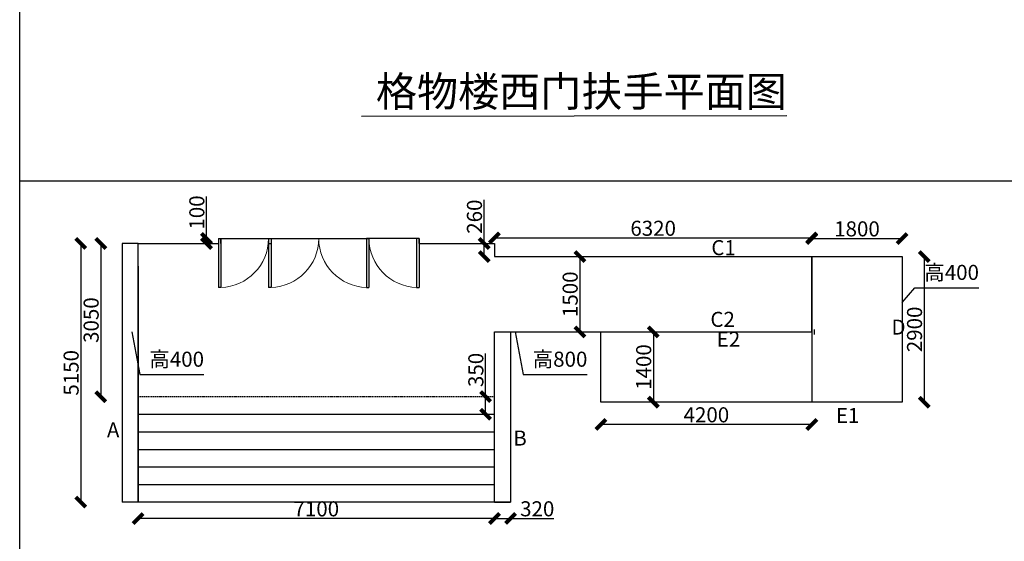
# Model space of a CAD drawing. Units: millimetres. Extents: x 69452 to 595876, y -200168 to 176102.
# Drawn here: x 544274 to 563886, y 80941 to 91330 of the extents above; entities that cross this region are included whole.
import ezdxf

# ---------------------------------------------------------------- set-up
doc = ezdxf.new("R2010")
doc.units = ezdxf.units.MM
doc.header["$LTSCALE"] = 10
doc.linetypes.add('1', pattern=[0.375, 0.25, -0.125])
doc.layers.add('STAIR', color=2, linetype='Continuous')
doc.layers.add('WINDOW', color=2, linetype='Continuous')
doc.styles.get("Standard").update_dxf_attribs({"font": 'arial.ttf'})
doc.dimstyles.new('ISO-25', dxfattribs={"dimtxt": 300, "dimasz": 200, "dimexe": 1.25, "dimexo": 0.625, "dimtad": 1, "dimtxsty": 'Standard', "dimblk": 'ARCHTICK', "dimcen": 2.5, "dimse1": 1, "dimse2": 1, "dimclrd": 3, "dimadec": 0, "dimazin": 0, "dimtfac": 1, "dimtmove": 0, "dimatfit": 3, "dimfxl": 1, "dimarcsym": 0})

# ---------------------------------------------------------------- blocks, each defined once
blk = doc.blocks.new('_ArchTick')
at = {"color": 0, "linetype": 'ByBlock', "const_width": 0.4}
blk.add_lwpolyline([(-0.5, -0.5), (0.5, 0.5)], dxfattribs=at)
blk = doc.blocks.new('*D1185')
at = {"color": 3, "lineweight": -2, "transparency": 16777216}
blk.add_line((545490, 86872), (545490, 81722), dxfattribs=at)
at = {"layer": 'Defpoints', "color": 0, "lineweight": 5, "transparency": 16777216}
for p in [(545668, 86872), (545490, 81722), (545668, 81722)]:
    blk.add_point(p, dxfattribs=at)
at = {"color": 3, "lineweight": -2, "transparency": 16777216, "xscale": 200, "yscale": 200, "zscale": 200}
for p, rotation in [((545490, 86872), 90), ((545490, 81722), 270)]:
    blk.add_blockref('_ArchTick', p, dxfattribs=dict(at, rotation=rotation))
at = {"color": 0, "transparency": 16777216, "insert": (545337, 84297), "char_height": 300, "attachment_point": 5, "rotation": 90}
blk.add_mtext('5150', dxfattribs=at)
blk = doc.blocks.new('$DorLib2D$00000001')
for p, q in [((0.45, 0.975), (0.5, 0.975)), ((0.45, 0), (0.45, 0.975)), ((0.5, 0), (0.5, 0.975)), ((0.5, 0), (0.45, 0))]:
    blk.add_line(p, q)
at = {"lineweight": 13}
blk.add_arc((0.475, 0), 0.975, 91.4693, 180, dxfattribs=at)
blk = doc.blocks.new('$DorLib2D$00000002')
for p, q in [((-0.5, 0), (-0.5, 0.4875)), ((-0.475, 0.4875), (-0.5, 0.4875)), ((-0.475, 0), (-0.475, 0.4875)), ((0.475, 0), (0.475, 0.4875)), ((0.475, 0.4875), (0.5, 0.4875)), ((0.5, 0), (0.5, 0.4875)), ((-0.5, 0), (-0.475, 0)), ((0.5, 0), (0.475, 0))]:
    blk.add_line(p, q)
at = {"lineweight": 13}
for centre, start, end in [((-0.4875, 0), 0, 88.53072), ((0.4875, 0), 91.46928, 180)]:
    blk.add_arc(centre, 0.4875, start, end, dxfattribs=at)
blk = doc.blocks.new('*D1186')
at = {"color": 3, "lineweight": -2, "transparency": 16777216}
blk.add_line((553732, 86983), (560052, 86983), dxfattribs=at)
at = {"layer": 'Defpoints', "color": 0, "lineweight": 5, "transparency": 16777216}
for p in [(560052, 86983), (553732, 86612), (560052, 86612)]:
    blk.add_point(p, dxfattribs=at)
at = {"color": 3, "lineweight": -2, "transparency": 16777216, "xscale": 200, "yscale": 200, "zscale": 200, "rotation": 180}
blk.add_blockref('_ArchTick', (553732, 86983), dxfattribs=at)
at = {"color": 3, "lineweight": -2, "transparency": 16777216, "xscale": 200, "yscale": 200, "zscale": 200}
blk.add_blockref('_ArchTick', (560052, 86983), dxfattribs=at)
at = {"color": 0, "transparency": 16777216, "insert": (556892, 87137), "char_height": 300, "attachment_point": 5}
blk.add_mtext('6320', dxfattribs=at)
blk = doc.blocks.new('*D1187')
at = {"color": 3, "lineweight": -2, "transparency": 16777216}
blk.add_line((555432, 86612), (555432, 85112), dxfattribs=at)
at = {"layer": 'Defpoints', "color": 0, "lineweight": 5, "transparency": 16777216}
for p in [(555820, 86612), (555432, 85112), (555820, 85112)]:
    blk.add_point(p, dxfattribs=at)
at = {"color": 3, "lineweight": -2, "transparency": 16777216, "xscale": 200, "yscale": 200, "zscale": 200}
for p, rotation in [((555432, 86612), 90), ((555432, 85112), 270)]:
    blk.add_blockref('_ArchTick', p, dxfattribs=dict(at, rotation=rotation))
at = {"color": 0, "transparency": 16777216, "insert": (555278, 85862), "char_height": 300, "attachment_point": 5, "rotation": 90}
blk.add_mtext('1500', dxfattribs=at)
blk = doc.blocks.new('*D1188')
at = {"color": 3, "lineweight": -2, "transparency": 16777216}
blk.add_line((560052, 86971), (561852, 86971), dxfattribs=at)
at = {"layer": 'Defpoints', "color": 0, "lineweight": 5, "transparency": 16777216}
for p in [(561852, 86971), (560052, 86612), (561852, 86612)]:
    blk.add_point(p, dxfattribs=at)
at = {"color": 3, "lineweight": -2, "transparency": 16777216, "xscale": 200, "yscale": 200, "zscale": 200, "rotation": 180}
blk.add_blockref('_ArchTick', (560052, 86971), dxfattribs=at)
at = {"color": 3, "lineweight": -2, "transparency": 16777216, "xscale": 200, "yscale": 200, "zscale": 200}
blk.add_blockref('_ArchTick', (561852, 86971), dxfattribs=at)
at = {"color": 0, "transparency": 16777216, "insert": (560952, 87125), "char_height": 300, "attachment_point": 5}
blk.add_mtext('1800', dxfattribs=at)
blk = doc.blocks.new('*D1189')
at = {"color": 3, "lineweight": -2, "transparency": 16777216}
blk.add_line((562291, 86612), (562291, 83712), dxfattribs=at)
at = {"layer": 'Defpoints', "color": 0, "lineweight": 5, "transparency": 16777216}
for p in [(561852, 86612), (561852, 83712), (562291, 83712)]:
    blk.add_point(p, dxfattribs=at)
at = {"color": 3, "lineweight": -2, "transparency": 16777216, "xscale": 200, "yscale": 200, "zscale": 200}
for p, rotation in [((562291, 86612), 90), ((562291, 83712), 270)]:
    blk.add_blockref('_ArchTick', p, dxfattribs=dict(at, rotation=rotation))
at = {"color": 0, "transparency": 16777216, "insert": (562137, 85162), "char_height": 300, "attachment_point": 5, "rotation": 90}
blk.add_mtext('2900', dxfattribs=at)
blk = doc.blocks.new('*D1190')
at = {"color": 3, "lineweight": -2, "transparency": 16777216}
blk.add_line((560052, 83268), (555852, 83268), dxfattribs=at)
at = {"layer": 'Defpoints', "color": 0, "lineweight": 5, "transparency": 16777216}
for p in [(555852, 83712), (560052, 83712), (555852, 83268)]:
    blk.add_point(p, dxfattribs=at)
at = {"color": 3, "lineweight": -2, "transparency": 16777216, "xscale": 200, "yscale": 200, "zscale": 200, "rotation": 180}
blk.add_blockref('_ArchTick', (555852, 83268), dxfattribs=at)
at = {"color": 3, "lineweight": -2, "transparency": 16777216, "xscale": 200, "yscale": 200, "zscale": 200}
blk.add_blockref('_ArchTick', (560052, 83268), dxfattribs=at)
at = {"color": 0, "transparency": 16777216, "insert": (557952, 83422), "char_height": 300, "attachment_point": 5}
blk.add_mtext('4200', dxfattribs=at)
blk = doc.blocks.new('*D1191')
at = {"color": 3, "lineweight": -2, "transparency": 16777216}
blk.add_line((556896, 85112), (556896, 83712), dxfattribs=at)
at = {"layer": 'Defpoints', "color": 0, "lineweight": 5, "transparency": 16777216}
for p in [(557147, 85112), (556896, 83712), (557147, 83712)]:
    blk.add_point(p, dxfattribs=at)
at = {"color": 3, "lineweight": -2, "transparency": 16777216, "xscale": 200, "yscale": 200, "zscale": 200}
for p, rotation in [((556896, 85112), 90), ((556896, 83712), 270)]:
    blk.add_blockref('_ArchTick', p, dxfattribs=dict(at, rotation=rotation))
at = {"color": 0, "transparency": 16777216, "insert": (556742, 84412), "char_height": 300, "attachment_point": 5, "rotation": 90}
blk.add_mtext('1400', dxfattribs=at)
blk = doc.blocks.new('*D1192')
at = {"color": 3, "lineweight": -2, "transparency": 16777216}
for p, q in [((547994, 86972), (547994, 87807)), ((547994, 86872), (547994, 86972))]:
    blk.add_line(p, q, dxfattribs=at)
at = {"layer": 'Defpoints', "color": 0, "lineweight": 5, "transparency": 16777216}
for p in [(547994, 86972), (548231, 86972), (548231, 86872)]:
    blk.add_point(p, dxfattribs=at)
at = {"color": 3, "lineweight": -2, "transparency": 16777216, "xscale": 200, "yscale": 200, "zscale": 200}
for p, rotation in [((547994, 86972), 90), ((547994, 86872), 270)]:
    blk.add_blockref('_ArchTick', p, dxfattribs=dict(at, rotation=rotation))
at = {"color": 0, "transparency": 16777216, "insert": (547841, 87490), "char_height": 300, "attachment_point": 5, "rotation": 90}
blk.add_mtext('100', dxfattribs=at)
blk = doc.blocks.new('*D1193')
at = {"color": 3, "lineweight": -2, "transparency": 16777216}
blk.add_line((545890, 86872), (545890, 83822), dxfattribs=at)
at = {"layer": 'Defpoints', "color": 0, "lineweight": 5, "transparency": 16777216}
for p in [(547376, 86872), (545890, 83822), (547376, 83822)]:
    blk.add_point(p, dxfattribs=at)
at = {"color": 3, "lineweight": -2, "transparency": 16777216, "xscale": 200, "yscale": 200, "zscale": 200}
for p, rotation in [((545890, 86872), 90), ((545890, 83822), 270)]:
    blk.add_blockref('_ArchTick', p, dxfattribs=dict(at, rotation=rotation))
at = {"color": 0, "transparency": 16777216, "insert": (545736, 85347), "char_height": 300, "attachment_point": 5, "rotation": 90}
blk.add_mtext('3050', dxfattribs=at)
blk = doc.blocks.new('*D1194')
at = {"color": 3, "lineweight": -2, "transparency": 16777216}
blk.add_line((553732, 81395), (546632, 81395), dxfattribs=at)
at = {"layer": 'Defpoints', "color": 0, "lineweight": 5, "transparency": 16777216}
for p in [(546632, 81722), (553732, 81722), (546632, 81395)]:
    blk.add_point(p, dxfattribs=at)
at = {"color": 3, "lineweight": -2, "transparency": 16777216, "xscale": 200, "yscale": 200, "zscale": 200, "rotation": 180}
blk.add_blockref('_ArchTick', (546632, 81395), dxfattribs=at)
at = {"color": 3, "lineweight": -2, "transparency": 16777216, "xscale": 200, "yscale": 200, "zscale": 200}
blk.add_blockref('_ArchTick', (553732, 81395), dxfattribs=at)
at = {"color": 0, "transparency": 16777216, "insert": (550182, 81549), "char_height": 300, "attachment_point": 5}
blk.add_mtext('7100', dxfattribs=at)
blk = doc.blocks.new('*D1195')
at = {"color": 3, "lineweight": -2, "transparency": 16777216}
for p, q in [((553732, 81396), (554052, 81396)), ((554052, 81396), (554915, 81396))]:
    blk.add_line(p, q, dxfattribs=at)
at = {"layer": 'Defpoints', "color": 0, "lineweight": 5, "transparency": 16777216}
for p in [(553732, 81722), (554052, 81722), (554052, 81396)]:
    blk.add_point(p, dxfattribs=at)
at = {"color": 3, "lineweight": -2, "transparency": 16777216, "xscale": 200, "yscale": 200, "zscale": 200, "rotation": 180}
blk.add_blockref('_ArchTick', (553732, 81396), dxfattribs=at)
at = {"color": 3, "lineweight": -2, "transparency": 16777216, "xscale": 200, "yscale": 200, "zscale": 200}
blk.add_blockref('_ArchTick', (554052, 81396), dxfattribs=at)
at = {"color": 0, "transparency": 16777216, "insert": (554583, 81550), "char_height": 300, "attachment_point": 5}
blk.add_mtext('320', dxfattribs=at)
blk = doc.blocks.new('*D1196')
at = {"color": 3, "lineweight": -2, "transparency": 16777216}
for p, q in [((553553, 83822), (553553, 84685)), ((553553, 83472), (553553, 83822))]:
    blk.add_line(p, q, dxfattribs=at)
at = {"layer": 'Defpoints', "color": 0, "lineweight": 5, "transparency": 16777216}
for p in [(551816, 83822), (553553, 83822), (551816, 83472)]:
    blk.add_point(p, dxfattribs=at)
at = {"color": 3, "lineweight": -2, "transparency": 16777216, "xscale": 200, "yscale": 200, "zscale": 200}
for p, rotation in [((553553, 83822), 90), ((553553, 83472), 270)]:
    blk.add_blockref('_ArchTick', p, dxfattribs=dict(at, rotation=rotation))
at = {"color": 0, "transparency": 16777216, "insert": (553399, 84354), "char_height": 300, "attachment_point": 5, "rotation": 90}
blk.add_mtext('350', dxfattribs=at)
blk = doc.blocks.new('*D1197')
at = {"color": 3, "lineweight": -2, "transparency": 16777216}
for p, q in [((553525, 86872), (553525, 87741)), ((553525, 86612), (553525, 86872))]:
    blk.add_line(p, q, dxfattribs=at)
at = {"layer": 'Defpoints', "color": 0, "lineweight": 5, "transparency": 16777216}
for p in [(553525, 86872), (553732, 86872), (553732, 86612)]:
    blk.add_point(p, dxfattribs=at)
at = {"color": 3, "lineweight": -2, "transparency": 16777216, "xscale": 200, "yscale": 200, "zscale": 200}
for p, rotation in [((553525, 86872), 90), ((553525, 86612), 270)]:
    blk.add_blockref('_ArchTick', p, dxfattribs=dict(at, rotation=rotation))
at = {"color": 0, "transparency": 16777216, "insert": (553371, 87407), "char_height": 300, "attachment_point": 5, "rotation": 90}
blk.add_mtext('260', dxfattribs=at)

msp = doc.modelspace()

# ---------------------------------------------------------------- linework, layer by layer
msp.add_line((559554.433, 89415.225), (551080.69, 89405.169))
at = {"color": 21, "ltscale": 100}
msp.add_line((544273.931, 88119.232), (595875.612, 88119.232), dxfattribs=at)
at = {"color": 21}
for p, q in [((548280.906, 86872.456), (548280.906, 86972.456)), ((548280.906, 86972.456), (551230.906, 86972.456)), ((552230.906, 86972.456), (551230.906, 86972.456)), ((552230.906, 86872.456), (552230.906, 86972.456)), ((546631.906, 86872.459), (546311.906, 86872.459)), ((546311.906, 86872.459), (546311.906, 86522.459)), ((546631.905, 83822.456), (546631.905, 86872.456)), ((546631.905, 86872.456), (548230.906, 86872.456)), ((546631.906, 86522.459), (546631.906, 86872.459)), ((549230.906, 86872.456), (549280.906, 86872.456)), ((551180.906, 86856.736), (551180.914, 86859.635)), ((552230.906, 86872.456), (553731.905, 86872.456)), ((553731.895, 86872.459), (553731.895, 86612.446)), ((553731.905, 86872.456), (553731.905, 86612.456)), ((546311.906, 86522.459), (546311.906, 81722.456)), ((546631.905, 81722.456), (546631.905, 86542.456)), ((553731.895, 86612.446), (560051.895, 86612.446)), ((560051.895, 86612.446), (561851.895, 86612.446)), ((560051.895, 85112.446), (560051.895, 86612.446)), ((560051.895, 86612.446), (560051.895, 83712.446)), ((561851.895, 86612.446), (561851.895, 85112.446)), ((561851.895, 86612.446), (561851.895, 83712.446)), ((546631.906, 86422.459), (546631.906, 81722.456)), ((561851.895, 85695.008), (562102.647, 85990.006)), ((562102.647, 85990.006), (563377.956, 85990.006)), ((546510.488, 85112.446), (546666.843, 84260.807)), ((553731.893, 81722.461), (553731.9, 85112.446)), ((553731.895, 85112.446), (560051.895, 85112.446)), ((554051.896, 85112.446), (554051.895, 81722.461)), ((554051.896, 85112.446), (554051.896, 81722.446)), ((554146.292, 85112.446), (554302.647, 84260.807)), ((555851.895, 83712.446), (555851.895, 85112.446)), ((546666.843, 84260.807), (547942.152, 84260.807)), ((554302.647, 84260.807), (555577.956, 84260.807)), ((561851.895, 83712.446), (555851.895, 83712.446)), ((546631.906, 81722.456), (546311.906, 81722.456)), ((554051.896, 81722.446), (546631.905, 81722.456)), ((554051.895, 81722.461), (553731.893, 81722.461)), ((553731.893, 81722.461), (554051.896, 81722.461))]:
    msp.add_line(p, q, dxfattribs=at)
at = {"color": 1, "ltscale": 100}
msp.add_line((560101.895, 85162.446), (560101.895, 85062.446), dxfattribs=at)
at = {"color": 21, "ltscale": 100}
msp.add_lwpolyline([(544273.931, 108506.078), (595875.612, 108506.078), (595875.612, 58032.529), (544273.931, 58032.529)], close=True, dxfattribs=at)
at = {"layer": 'STAIR', "color": 21, "linetype": '1', "ltscale": 10}
msp.add_line((546631.906, 83822.456), (553731.893, 83822.456), dxfattribs=at)
at = {"layer": 'STAIR', "color": 21, "linetype": 'Continuous'}
for p, q in [((546631.906, 83472.456), (553731.893, 83472.456)), ((546631.906, 83122.456), (553731.893, 83122.456)), ((546631.906, 82772.456), (553731.893, 82772.456)), ((546631.906, 82422.456), (553731.893, 82422.456)), ((546631.906, 82072.456), (553731.893, 82072.456))]:
    msp.add_line(p, q, dxfattribs=at)
msp.add_lwpolyline([(546731.906, 83472.551), (553731.897, 83470.459)], dxfattribs=at)

# ---------------------------------------------------------------- block references
at = {"layer": 'WINDOW', "color": 21, "rotation": 179.9999999999988}
for name, p, xscale, yscale, zscale in [('$DorLib2D$00000001', (548730.906, 86972.456), 1000, 1000, 1000), ('$DorLib2D$00000002', (550230.906, 86972.456), -2000, 2000, -2000), ('$DorLib2D$00000001', (551730.906, 86972.456), -1000, 1000, -1000)]:
    msp.add_blockref(name, p, dxfattribs=dict(at, xscale=xscale, yscale=yscale, zscale=zscale))

# ---------------------------------------------------------------- texts
for s, insert, char_height, attachment_point in [('{\\fSimSun|b0|i0|c134|p2;格物楼西门扶手平面图}', (559554.433, 90199.582), 600, 3), ('{\\fSimSun|b0|i0|c134|p2;C1}', (558050.354, 86940.075), 300, 1), ('{\\fSimSun|b0|i0|c134|p2;高400}', (562291.116, 86447.437), 300, 1), ('{\\fSimSun|b0|i0|c134|p2;C2}', (558031.524, 85511.915), 300, 1), ('{\\fSimSun|b0|i0|c134|p2;D}', (561638.928, 85357.445), 300, 1), ('{\\fSimSun|b0|i0|c134|p2;E2}', (558158.339, 85117.348), 300, 1), ('{\\fSimSun|b0|i0|c134|p2;高400}', (546855.312, 84718.238), 300, 1), ('{\\fSimSun|b0|i0|c134|p2;高800}', (554491.116, 84718.238), 300, 1), ('{\\fSimSun|b0|i0|c134|p2;E1}', (560531.556, 83597.94), 300, 1), ('{\\fSimSun|b0|i0|c134|p2;A}', (546011.317, 83311.924), 300, 1), ('{\\fSimSun|b0|i0|c134|p2;B}', (554105.336, 83147.155), 300, 1)]:
    msp.add_mtext(s, dxfattribs=dict(insert=insert, char_height=char_height, attachment_point=attachment_point))

# ---------------------------------------------------------------- dimensions: what is measured, and where the dimension line sits
at = {"color": 21}
for base, p1, p2, picture, middle in [((547994.446, 86972.456), (548230.906, 86872.456), (548230.906, 86972.456), '*D1192', (547840.649, 87489.861)), ((553524.502, 86872.456), (553731.905, 86612.456), (553731.905, 86872.456), '*D1197', (553370.705, 87406.539)), ((555431.685, 85112.446), (555819.718, 86612.446), (555819.718, 85112.446), '*D1187', (555277.889, 85862.446)), ((562291.116, 83712.446), (561851.895, 86612.446), (561851.895, 83712.446), '*D1189', (562137.319, 85162.446)), ((556896.199, 83712.446), (557146.543, 85112.446), (557146.543, 83712.446), '*D1191', (556742.402, 84412.446)), ((553553.275, 83822.456), (551816.031, 83472.456), (551816.031, 83822.456), '*D1196', (553399.375, 84353.879))]:
    dim = msp.add_linear_dim(base=base, p1=p1, p2=p2, angle=90, dimstyle='ISO-25', dxfattribs=at)
    dim.commit()
    dim.dimension.update_dxf_attribs({"geometry": picture, "text_midpoint": middle})
for base, p1, p2, picture, middle in [((560051.895, 86983.49), (553731.895, 86612.446), (560051.895, 86612.446), '*D1186', (556891.895, 87137.389)), ((561851.895, 86970.98), (560051.895, 86612.446), (561851.895, 86612.446), '*D1188', (560951.895, 87124.777)), ((555851.895, 83268.159), (560051.895, 83712.446), (555851.895, 83712.446), '*D1190', (557951.895, 83421.956)), ((554051.895, 81395.61), (553731.893, 81722.461), (554051.895, 81722.461), '*D1195', (554583.319, 81549.509))]:
    dim = msp.add_linear_dim(base=base, p1=p1, p2=p2, dimstyle='ISO-25', dxfattribs=at)
    dim.commit()
    dim.dimension.update_dxf_attribs({"geometry": picture, "text_midpoint": middle})
for base, p1, p2, picture, middle in [((545490.32, 81722.456), (545667.985, 86872.459), (545667.985, 81722.456), '*D1185', (545490.32, 84297.457)), ((545889.946, 83822.456), (547375.806, 86872.456), (547375.806, 83822.456), '*D1193', (545889.946, 85347.456))]:
    dim = msp.add_linear_dim(base=base, p1=p1, p2=p2, angle=90, dimstyle='ISO-25', dxfattribs=at)
    dim.commit()
    dim.dimension.update_dxf_attribs({"geometry": picture, "text_midpoint": middle, "dimtype": 160})
dim = msp.add_linear_dim(base=(546631.905, 81395.111), p1=(553731.893, 81722.461), p2=(546631.905, 81722.461), text='7100', dimstyle='ISO-25', dxfattribs=at)
dim.commit()
dim.dimension.update_dxf_attribs({"geometry": '*D1194', "text_midpoint": (550181.899, 81395.111), "dimtype": 160})

doc.saveas('drawing.dxf')
